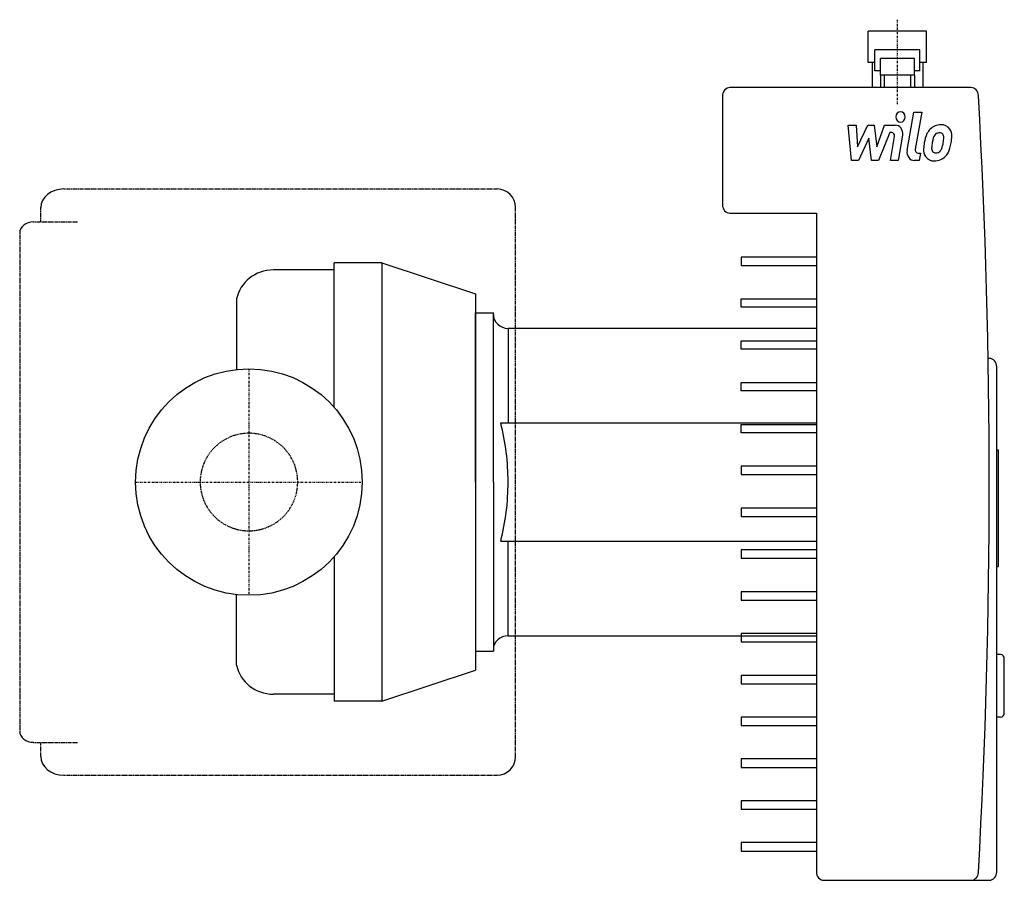
# Model space of a CAD drawing. Extents: x -61 to 201, y -106 to 123.
import ezdxf

# ---------------------------------------------------------------- set-up
doc = ezdxf.new("R2010")
doc.units = 0
doc.linetypes.add('DASHDOT', pattern=[1, 0.5, -0.25, 0, -0.25])
doc.linetypes.add('HIDDEN', pattern=[0.375, 0.25, -0.125])
doc.layers.get('0').update_dxf_attribs({"color": 124})
for name, color, linetype in [('CP_AXIS', 143, 'DASHDOT'), ('CP_DETAL', 33, 'Continuous'), ('CP_HIDDE', 203, 'HIDDEN')]:
    doc.layers.add(name, color=color, linetype=linetype)

msp = doc.modelspace()

# ---------------------------------------------------------------- linework, layer by layer
for p, q in [((164.81, 111.65), (164.81, 120)), ((180.31, 120), (164.81, 120)), ((180.31, 111.65), (180.31, 120)), ((166.56, 109.42), (166.56, 114.99)), ((178.56, 114.99), (166.56, 114.99)), ((168.06, 108.31), (168.06, 112.76)), ((177.06, 112.76), (168.06, 112.76)), ((177.06, 108.31), (177.06, 112.76)), ((178.56, 109.42), (178.56, 114.99)), ((166.56, 111.65), (164.81, 111.65)), ((165.81, 111.65), (165.81, 104.97)), ((180.31, 111.65), (178.56, 111.65)), ((179.31, 111.65), (179.31, 104.97)), ((168.06, 109.42), (166.56, 109.42)), ((177.06, 108.31), (168.06, 108.31)), ((168.06, 108.31), (168.06, 104.97)), ((169.06, 108.31), (169.06, 104.97)), ((176.06, 108.31), (176.06, 104.97)), ((178.56, 109.42), (177.06, 109.42)), ((177.06, 108.31), (177.06, 104.97)), ((192.12, 104.97), (128, 104.97)), ((126, 102.74), (126, 73.8)), ((128, 71.57), (151, 71.57)), ((151, 71.57), (151, -103.77)), ((35.34, 58.34), (22.71, 58.34)), ((22.71, 19.83), (22.71, 58.34)), ((35.34, 58.34), (35.34, -58.35)), ((35.34, 58.34), (60.3, 50.09)), ((22.71, 56.45), (6.52, 56.45)), ((60.3, 50.09), (60.3, -50.1)), ((-3.28, 48.77), (-3.28, 29.97)), ((60.3, 0), (60.3, 45)), ((60.3, 45), (65.04, 45)), ((65.04, 0), (65.04, 45)), ((68.97, 40.91), (151, 40.91)), ((197, 32.88), (196.7, 32.88)), ((199, -103.77), (199, 30.66)), ((60.3, 0), (60.3, -45)), ((65.04, 0), (65.04, -45)), ((22.71, -19.83), (22.71, -58.35)), ((-3.28, -48.78), (-3.28, -29.97)), ((68.97, -40.91), (151, -40.91)), ((60.3, -45), (65.04, -45)), ((35.34, -58.35), (60.3, -50.1)), ((22.71, -56.46), (6.52, -56.46)), ((35.34, -58.35), (22.71, -58.35)), ((153, -106), (192.12, -106)), ((192.12, -106), (197, -106))]:
    msp.add_line(p, q)
msp.add_circle((0, 0), 30.15)
for centre, major_axis, ratio, start_param, end_param in [((128, 102.74), (0, 2.23), 0.89823, 0, 1.570796), ((192.12, 102.74), (0, 2.23), 0.89823, -1.508748, 0), ((-1300.76, -0.51), (0, 1667.46), 0.89823, 4.650341, 4.774437), ((128, 73.8), (0, 2.23), 0.89823, 1.570796, 3.141593), ((6.52, 46.98), (-9.98, 0), 0.947907, -1.570796, -0.190334), ((68.97, 44.63), (-3.93, 0), 0.948223, 0, 1.570796), ((197, 30.66), (0, 2.23), 0.89823, -1.570796, 0), ((68.97, -44.63), (-3.93, 0), 0.948223, -1.570796, 0), ((6.52, -46.99), (-9.98, 0), 0.948268, 0.190334, 1.570796), ((153, -103.77), (0, 2.23), 0.89823, 1.570796, 3.141593), ((192.12, -103.77), (0, 2.23), 0.89823, 3.141593, 4.650341), ((197, -103.77), (0, 2.23), 0.89823, 3.141593, 4.712389)]:
    msp.add_ellipse(centre, major_axis=major_axis, ratio=ratio, start_param=start_param, end_param=end_param)
at = {"layer": 'CP_AXIS'}
for p, q in [((172.56, 100.55), (172.56, 123.05)), ((0, 30.15), (0, -30.15)), ((-30.15, 0), (30.15, 0))]:
    msp.add_line(p, q, dxfattribs=at)
at = {"layer": 'CP_DETAL'}
for p, q in [((175.14, 88.23), (176.92, 98.42)), ((176.92, 98.42), (179.02, 98.42)), ((179.02, 98.42), (177.3, 88.56)), ((159.44, 94.97), (161.61, 94.97)), ((160.33, 85.58), (159.44, 94.97)), ((161.61, 94.97), (161.96, 89.17)), ((161.96, 89.17), (164.69, 94.97)), ((164.69, 94.97), (166.33, 94.97)), ((166.33, 94.97), (167.05, 89.17)), ((167.05, 89.17), (169.16, 94.97)), ((169.16, 94.97), (171.99, 94.98)), ((170.57, 92.99), (167.54, 85.58)), ((171.06, 92.99), (170.57, 92.99)), ((170.69, 85.58), (171.79, 92)), ((173.95, 92.33), (172.79, 85.58)), ((164.96, 91.48), (162.17, 85.58)), ((165.7, 85.58), (164.96, 91.48)), ((178.04, 87.56), (178.68, 87.56)), ((178.68, 87.56), (178.33, 85.58)), ((162.17, 85.58), (160.33, 85.58)), ((167.54, 85.58), (165.7, 85.58)), ((172.79, 85.58), (170.69, 85.58)), ((178.33, 85.58), (177.1, 85.58)), ((151, 59.88), (131, 59.88)), ((131, 59.88), (131, 57.66)), ((131, 57.66), (151, 57.66)), ((131, 46.52), (131, 48.75)), ((131, 48.75), (151, 48.75)), ((151, 46.52), (131, 46.52)), ((68.97, 40.91), (68.97, 15.73)), ((131, 35.39), (131, 37.62)), ((131, 37.62), (151, 37.62)), ((151, 35.39), (131, 35.39)), ((131, 24.26), (131, 26.48)), ((131, 26.48), (151, 26.48)), ((151, 24.26), (131, 24.26)), ((67, 15.73), (151, 15.73)), ((131, 13.12), (131, 15.35)), ((131, 15.35), (151, 15.35)), ((151, 13.12), (131, 13.12)), ((199, 8.61), (199.4, 8.61)), ((199.4, 8.61), (199.4, -22.45)), ((151, 4.22), (131, 4.22)), ((131, 4.22), (131, 1.99)), ((131, 1.99), (151, 1.99)), ((151, -6.92), (131, -6.92)), ((131, -6.92), (131, -9.14)), ((131, -9.14), (151, -9.14)), ((67, -15.73), (151, -15.73)), ((68.97, -40.91), (68.97, -15.73)), ((151, -18.05), (131, -18.05)), ((131, -18.05), (131, -20.28)), ((131, -20.28), (151, -20.28)), ((199, -22.45), (199.4, -22.45)), ((151, -29.18), (131, -29.18)), ((131, -29.18), (131, -31.41)), ((131, -31.41), (151, -31.41)), ((151, -40.32), (131, -40.32)), ((131, -40.32), (131, -42.54)), ((131, -42.54), (151, -42.54)), ((200, -45.88), (199, -45.88)), ((201, -61.47), (201, -47)), ((151, -51.45), (131, -51.45)), ((131, -51.45), (131, -53.67)), ((131, -53.67), (151, -53.67)), ((151, -62.58), (131, -62.58)), ((131, -62.58), (131, -64.81)), ((200, -62.58), (199, -62.58)), ((131, -64.81), (151, -64.81)), ((151, -73.71), (131, -73.71)), ((131, -73.71), (131, -75.94)), ((131, -75.94), (151, -75.94)), ((151, -84.85), (131, -84.85)), ((131, -84.85), (131, -87.07)), ((131, -87.07), (151, -87.07)), ((131, -95.98), (131, -98.21)), ((151, -95.98), (131, -95.98)), ((131, -98.21), (151, -98.21))]:
    msp.add_line(p, q, dxfattribs=at)
at = {"layer": 'CP_DETAL', "linetype": 'HIDDEN'}
for p, q in [((-49.22, 78), (66.03, 78)), ((-55.4, 69.26), (-55.4, 73.03)), ((70.94, -73.05), (70.94, 73.03)), ((-57.29, 69.26), (-45.66, 69.26)), ((-61, 66.28), (-61, -66.29)), ((-57.29, -69.28), (-45.66, -69.28)), ((-55.4, -73.05), (-55.4, -69.28)), ((-49.22, -78.02), (66.03, -78.02))]:
    msp.add_line(p, q, dxfattribs=at)
at = {"layer": 'CP_DETAL'}
for centre, major_axis, ratio, start_param, end_param in [((173.38, 97.18), (0, 1.39), 0.89823, -1.570796, 4.712389), ((171.99, 92.75), (0, 2.23), 0.89823, 4.522956, 6.2851), ((184.06, 90.42), (0, 4.66), 0.89823, -0.011717, 0.719047), ((184.3, 91.86), (0, 3.23), 0.89823, -0.875064, 0.066109), ((171.06, 92.16), (0, 0.835), 0.89823, 4.522641, 6.283816), ((187.01, 89.01), (0, 8.23), 0.89823, 1.101504, 1.415012), ((183.86, 90.6), (0, 4.38), 0.89823, 0.706747, 1.06229), ((184.23, 90.69), (0, 2.52), 0.89823, 0.738667, 1.370862), ((183.71, 91.25), (0, 1.73), 0.89823, -0.022787, 0.708547), ((183.78, 91.4), (0, 1.57), 0.89823, -0.360166, 0.022399), ((183.93, 91.91), (0, 1.04), 0.89823, -0.892005, -0.373104), ((183.64, 91.74), (0, 1.4), 0.89823, 4.685781, 5.339539), ((184.49, 92.22), (0, 2.85), 0.89823, 4.663826, 5.356723), ((178.56, 92.29), (0, 9.45), 0.89823, 4.49919, 4.690723), ((189.52, 88.03), (0, 11.15), 0.89823, 1.367174, 1.510161), ((188.93, 88.58), (0, 8.09), 0.89823, 1.358757, 1.515497), ((193.08, 87.89), (0, 12.76), 0.89823, 1.309179, 1.382067), ((178.51, 91.51), (0, 7.07), 0.89823, 4.302764, 4.538961), ((176.87, 91.94), (0, 8.94), 0.89823, 4.526967, 4.68585), ((174.67, 92.88), (0, 13.8), 0.89823, 4.416789, 4.523205), ((177.1, 87.81), (0, 2.23), 0.89823, 1.378883, 3.141593), ((178.04, 88.4), (0, 0.835), 0.89823, 1.378882, 3.141593), ((182.13, 88.37), (0, 2.92), 0.89823, 1.456354, 2.212906), ((182.23, 88.61), (0, 3.15), 0.89823, 2.253527, 3.215613), ((182.98, 88.85), (0, 1.47), 0.89823, 1.449752, 2.193395), ((182.72, 88.76), (0, 1.18), 0.89823, 2.273362, 3.224246), ((182.46, 90.26), (0, 4.79), 0.89823, 3.135899, 3.850877), ((182.53, 91.72), (0, 4.14), 0.89823, 3.214627, 3.355049), ((182.86, 89.31), (0, 1.73), 0.89823, 3.442438, 3.844582), ((182.61, 89.59), (0, 2.12), 0.89823, 3.859587, 4.272849), ((182.52, 90.14), (0, 4.65), 0.89823, 3.857217, 4.434154), ((-49.22, 73.03), (-6.18, 0), 0.804269, -1.570796, 0), ((66.03, 73.03), (0, 4.97), 0.987556, -1.570796, 0), ((-57.29, 66.28), (-3.71, 0), 0.804269, -1.570796, 0), ((-2.31, 0), (-71.27, 0), 0.948223, 3.141593, 3.376452), ((-2.31, 0), (-71.27, 0), 0.948223, 2.906734, 3.141593), ((200, -47), (0, 1.11), 0.89823, -1.570796, 0), ((200, -61.47), (0, 1.11), 0.89823, 3.141593, 4.712389), ((-57.29, -66.29), (-3.71, 0), 0.804576, 0, 1.570796), ((-49.22, -73.05), (-6.18, 0), 0.804576, 0, 1.570796), ((66.03, -73.05), (0, 4.97), 0.987179, 3.141593, 4.712389)]:
    msp.add_ellipse(centre, major_axis=major_axis, ratio=ratio, start_param=start_param, end_param=end_param, dxfattribs=at)
at = {"layer": 'CP_HIDDE', "extrusion": (2e-16, 0, -1)}
msp.add_circle((0, 0), 12.98, dxfattribs=at)

doc.saveas('drawing.dxf')
